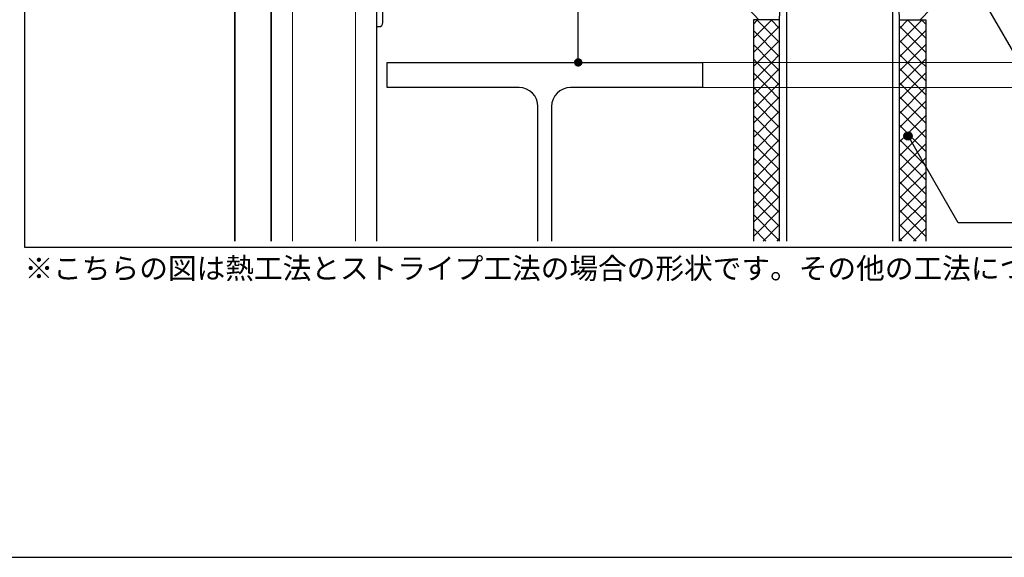
# Model space of a CAD drawing. Units: millimetres. Extents: x 11520 to 14280, y -6090 to -4180.
# Drawn here: x 11995 to 12932, y -6090 to -5578 of the extents above; entities that cross this region are included whole.
import ezdxf
from ezdxf.enums import TextEntityAlignment as Align

# ---------------------------------------------------------------- set-up
doc = ezdxf.new("R2010")
doc.units = ezdxf.units.MM
doc.layers.get('0').update_dxf_attribs({"plot": 0})
for name, color, linetype in [('bo-do', 3, 'Continuous'), ('dannnetu', 6, 'Continuous'), ('doubuti', 5, 'Continuous'), ('HATCH', 9, 'Continuous'), ('KANAMONO', 5, 'Continuous'), ('MOJI', 7, 'Continuous'), ('sunpo', 7, 'Continuous'), ('TEKKOTU', 7, 'Continuous'), ('WAKU', 7, 'Continuous')]:
    doc.layers.add(name, color=color, linetype=linetype)
doc.styles.add('MSゴシック', font='txt')

msp = doc.modelspace()

# ---------------------------------------------------------------- hatches: boundary and pattern name
at = {"layer": 'MOJI'}
h = msp.add_hatch(color=256, dxfattribs=at)
edge = h.paths.add_edge_path()
edge.add_arc((12840.7, -5689.04), 4, 0, 360)

# ---------------------------------------------------------------- linework, layer by layer
for p, q in [((12000, -4595), (12000, -5795)), ((12000, -5795), (13800, -5795))]:
    msp.add_line(p, q)
at = {"color": 0, "linetype": 'ByBlock'}
msp.add_line((12526.84, -5615), (12526.84, -5611), dxfattribs=at)
at = {"color": 0, "linetype": 'ByBlock', "const_width": 4}
msp.add_lwpolyline([(12526.84, -5617, 1), (12526.84, -5621, 1)], format="xyb", close=True, dxfattribs=at)
at = {"layer": 'bo-do'}
for p, q in [((12200, -5789), (12200, -4984)), ((12200.35, -5789), (12200.35, -4984)), ((12234.65, -5789), (12234.65, -4984)), ((12235, -5789), (12235, -4984))]:
    msp.add_line(p, q, dxfattribs=at)
at = {"layer": 'dannnetu'}
for p, q in [((12698.69, -5578.6), (12688.7, -5568.04)), ((12852.31, -5578.6), (12862.3, -5568.04)), ((12718.5, -5578.6), (12693.5, -5578.6)), ((12693.5, -5578.6), (12693.5, -5789)), ((12832.5, -5578.6), (12857.5, -5578.6)), ((12857.5, -5578.6), (12857.5, -5789))]:
    msp.add_line(p, q, dxfattribs=at)
at = {"layer": 'doubuti', "lineweight": 5}
for p, q in [((12255, -5069), (12255, -5789)), ((12315, -5069), (12315, -5789))]:
    msp.add_line(p, q, dxfattribs=at)
at = {"layer": 'doubuti'}
msp.add_line((12335, -5069), (12335, -5789), dxfattribs=at)
at = {"layer": 'HATCH', "linetype": 'Continuous'}
for p, q in [((12693.5, -5582.62), (12697.52, -5578.6)), ((12693.5, -5596.09), (12710.99, -5578.6)), ((12718.5, -5600.17), (12696.93, -5578.6)), ((12718.5, -5586.7), (12710.4, -5578.6)), ((12832.5, -5586.7), (12840.6, -5578.6)), ((12832.5, -5600.17), (12854.07, -5578.6)), ((12857.5, -5596.09), (12840.01, -5578.6)), ((12857.5, -5582.62), (12853.48, -5578.6)), ((12693.5, -5609.56), (12718.5, -5584.56)), ((12718.5, -5613.64), (12693.5, -5588.64)), ((12857.5, -5609.56), (12832.5, -5584.56)), ((12832.5, -5613.64), (12857.5, -5588.64)), ((12710.39, -5619), (12693.5, -5602.11)), ((12697.53, -5619), (12718.5, -5598.03)), ((12853.47, -5619), (12832.5, -5598.03)), ((12840.61, -5619), (12857.5, -5602.11)), ((12711, -5619), (12718.5, -5611.5)), ((12840, -5619), (12832.5, -5611.5)), ((12696.92, -5619), (12693.5, -5615.58)), ((12693.5, -5623.03), (12697.53, -5619)), ((12693.5, -5636.5), (12711, -5619)), ((12718.5, -5640.58), (12696.92, -5619)), ((12718.5, -5627.11), (12710.39, -5619)), ((12832.5, -5627.11), (12840.61, -5619)), ((12832.5, -5640.58), (12854.08, -5619)), ((12857.5, -5636.5), (12840, -5619)), ((12857.5, -5623.03), (12853.47, -5619)), ((12854.08, -5619), (12857.5, -5615.58)), ((12707.45, -5643), (12693.5, -5629.05)), ((12700.47, -5643), (12718.5, -5624.97)), ((12850.53, -5643), (12832.5, -5624.97)), ((12843.55, -5643), (12857.5, -5629.05)), ((12713.94, -5643), (12718.5, -5638.44)), ((12837.06, -5643), (12832.5, -5638.44)), ((12693.98, -5643), (12693.5, -5642.52)), ((12693.5, -5649.97), (12700.47, -5643)), ((12693.5, -5663.44), (12713.94, -5643)), ((12718.5, -5667.52), (12693.98, -5643)), ((12718.5, -5654.05), (12707.45, -5643)), ((12832.5, -5654.05), (12843.55, -5643)), ((12832.5, -5667.52), (12857.02, -5643)), ((12857.5, -5663.44), (12837.06, -5643)), ((12857.5, -5649.97), (12850.53, -5643)), ((12857.02, -5643), (12857.5, -5642.52)), ((12693.5, -5676.91), (12718.5, -5651.91)), ((12718.5, -5680.99), (12693.5, -5655.99)), ((12857.5, -5676.91), (12832.5, -5651.91)), ((12832.5, -5680.99), (12857.5, -5655.99)), ((12693.5, -5690.38), (12718.5, -5665.38)), ((12857.5, -5690.38), (12832.5, -5665.38)), ((12718.5, -5694.46), (12693.5, -5669.46)), ((12832.5, -5694.46), (12857.5, -5669.46)), ((12693.5, -5703.86), (12718.5, -5678.86)), ((12718.5, -5707.93), (12693.5, -5682.93)), ((12857.5, -5703.86), (12832.5, -5678.86)), ((12832.5, -5707.93), (12857.5, -5682.93)), ((12693.5, -5717.33), (12718.5, -5692.33)), ((12857.5, -5717.33), (12832.5, -5692.33)), ((12718.5, -5721.4), (12693.5, -5696.4)), ((12832.5, -5721.4), (12857.5, -5696.4)), ((12693.5, -5730.8), (12718.5, -5705.8)), ((12718.5, -5734.87), (12693.5, -5709.87)), ((12857.5, -5730.8), (12832.5, -5705.8)), ((12832.5, -5734.87), (12857.5, -5709.87)), ((12693.5, -5744.27), (12718.5, -5719.27)), ((12718.5, -5748.34), (12693.5, -5723.34)), ((12857.5, -5744.27), (12832.5, -5719.27)), ((12832.5, -5748.34), (12857.5, -5723.34)), ((12693.5, -5757.74), (12718.5, -5732.74)), ((12857.5, -5757.74), (12832.5, -5732.74)), ((12718.5, -5761.81), (12693.5, -5736.81)), ((12832.5, -5761.81), (12857.5, -5736.81)), ((12693.5, -5771.21), (12718.5, -5746.21)), ((12718.5, -5775.28), (12693.5, -5750.28)), ((12857.5, -5771.21), (12832.5, -5746.21)), ((12832.5, -5775.28), (12857.5, -5750.28)), ((12693.5, -5784.68), (12718.5, -5759.68)), ((12857.5, -5784.68), (12832.5, -5759.68)), ((12718.5, -5788.75), (12693.5, -5763.75)), ((12832.5, -5788.75), (12857.5, -5763.75)), ((12705.28, -5789), (12693.5, -5777.22)), ((12702.65, -5789), (12718.5, -5773.15)), ((12848.35, -5789), (12832.5, -5773.15)), ((12845.72, -5789), (12857.5, -5777.22)), ((12716.12, -5789), (12718.5, -5786.62)), ((12834.88, -5789), (12832.5, -5786.62))]:
    msp.add_line(p, q, dxfattribs=at)
at = {"layer": 'KANAMONO', "ltscale": 20}
for p, q in [((12335, -5515), (12335, -5585)), ((12341, -5581), (12341, -5529.5)), ((12335, -5585), (12337, -5585))]:
    msp.add_line(p, q, dxfattribs=at)
at = {"layer": 'KANAMONO'}
for p, q in [((12718.5, -5578.6), (12719.88, -5534.5)), ((12725.1, -5534.5), (12725.1, -5789)), ((12825.9, -5534.5), (12825.9, -5789)), ((12832.5, -5578.6), (12831.12, -5534.5)), ((12718.5, -5789), (12718.5, -5578.6)), ((12832.5, -5789), (12832.5, -5578.6))]:
    msp.add_line(p, q, dxfattribs=at)
at = {"layer": 'KANAMONO', "ltscale": 20}
msp.add_arc((12337, -5581), 4, 270, 0, dxfattribs=at)
at = {"layer": 'MOJI'}
for p, q in [((12999.08, -5709.88), (12903.59, -5544.5)), ((12888.46, -5771.76), (12840.7, -5689.04)), ((13013.01, -5771.76), (12888.46, -5771.76))]:
    msp.add_line(p, q, dxfattribs=at)
msp.add_circle((12840.7, -5689.04), 4, dxfattribs=at)
at = {"layer": 'sunpo'}
for p, q in [((12526.84, -5611), (12526.84, -5477)), ((12355, -5619), (12526.84, -5619))]:
    msp.add_line(p, q, dxfattribs=at)
at = {"layer": 'TEKKOTU', "ltscale": 20}
for p, q in [((12345, -5643), (12345, -5619)), ((12345, -5619), (12645, -5619)), ((12645, -5619), (12645, -5643)), ((12470.5, -5643), (12345, -5643)), ((12645, -5643), (12519.5, -5643)), ((12488.5, -5789), (12488.5, -5661)), ((12501.5, -5661), (12501.5, -5789))]:
    msp.add_line(p, q, dxfattribs=at)
at = {"layer": 'TEKKOTU', "lineweight": 5, "ltscale": 20}
for p, q in [((12645, -5619), (13800, -5619)), ((12645, -5643), (13800, -5643))]:
    msp.add_line(p, q, dxfattribs=at)
at = {"layer": 'TEKKOTU', "ltscale": 20}
for centre, start, end in [((12470.5, -5661), 0, 90), ((12519.5, -5661), 90, 180)]:
    msp.add_arc(centre, 18, start, end, dxfattribs=at)
at = {"layer": 'WAKU'}
msp.add_line((11520, -6090), (14280, -6090), dxfattribs=at)

# ---------------------------------------------------------------- texts
at = {"layer": 'MOJI', "style": 'MSゴシック'}
msp.add_text('※こちらの図は熱工法とストライプ工法の場合の形状です。その他の工法については出入隅の形状等一部が異なります。', height=20, dxfattribs=at).set_placement((12000, -5815), align=Align.MIDDLE_LEFT)

doc.saveas('drawing.dxf')
